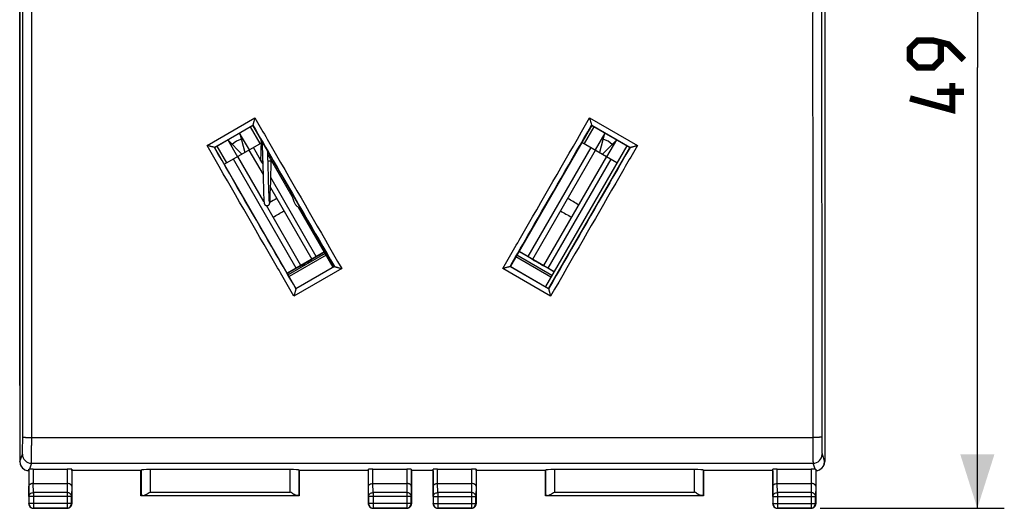
# Model space of a CAD drawing. Units: millimetres. Extents: x -79 to 32, y -24 to 47.
# Drawn here: x -23 to 32, y -24 to 3 of the extents above; entities that cross this region are included whole.
import ezdxf

# ---------------------------------------------------------------- set-up
doc = ezdxf.new("R2010")
doc.units = ezdxf.units.MM
doc.header["$LTSCALE"] = 30.734
doc.layers.get('0').update_dxf_attribs({"linetype": 'CONTINUOUS'})
for name, color, linetype in [('ASSI', 7, 'CONTINUOUS'), ('C_CORPO', 7, 'CONTINUOUS'), ('C_MOLLA_OTTURATORE', 7, 'CONTINUOUS'), ('C_OTTURATORE', 7, 'CONTINUOUS'), ('DRAFT', 7, 'CONTINUOUS'), ('RACCORDO', 7, 'CONTINUOUS')]:
    doc.layers.add(name, color=color, linetype=linetype)
doc.styles.get("Standard").update_dxf_attribs({"font": 'txt', "width": 0.8})
doc.dimstyles.new('DIMSTYLE_1', dxfattribs={"dimtxt": 3, "dimasz": 3, "dimexe": 1.5, "dimexo": 0.5, "dimgap": 0.75, "dimtad": 1, "dimtxsty": 'STANDARD', "dimblk": '_FILLED', "dimblk1": '_FILLED', "dimblk2": '_FILLED', "dimcen": 0.09, "dimazin": 2, "dimtfac": 1, "dimtofl": 0, "dimtmove": 0, "dimatfit": 3, "dimldrblk": '_FILLED', "dimfxl": 1, "dimtolj": 1, "dimarcsym": 0})

# ---------------------------------------------------------------- blocks, each defined once
blk = doc.blocks.new('_FILLED')
at = {"color": 0, "linetype": 'BYBLOCK'}
blk.add_solid([(0, 0), (-1, 0.317), (-1, -0.317)], dxfattribs=at)
blk = doc.blocks.new('*D1')
at = {"color": 7, "linetype": 'CONTINUOUS'}
for p, q in [((21.85, 24.5), (32.089, 24.5)), ((30.589, 24.5), (30.589, 0)), ((30.589, -24.5), (30.589, 0)), ((21.85, -24.5), (32.089, -24.5))]:
    blk.add_line(p, q, dxfattribs=at)
at = {"color": 7, "linetype": 'CONTINUOUS', "xscale": 3, "yscale": 3, "zscale": 3}
for p, rotation in [((30.589, 24.5), 90), ((30.589, -24.5), 270)]:
    blk.add_blockref('_FILLED', p, dxfattribs=dict(at, rotation=rotation))

msp = doc.modelspace()

# ---------------------------------------------------------------- linework, layer by layer
at = {"color": 7, "linetype": 'CONTINUOUS'}
for p, q in [((-9.92, -4.577), (-10.46, -3.641)), ((-9.315, -4.227), (-9.856, -3.292)), ((9.256, -3.292), (8.715, -4.227)), ((9.86, -3.641), (9.32, -4.577)), ((-11.724, -4.371), (-11.184, -5.306)), ((-9.265, -4.198), (-11.31, -5.379)), ((-11.119, -4.021), (-10.579, -4.957)), ((8.589, -4.154), (10.537, -5.279)), ((9.979, -4.957), (10.519, -4.021)), ((-9.946, -4.592), (-9.161, -5.953)), ((5.849, -10.649), (9.346, -4.592)), ((-9.106, -7.447), (-10.553, -4.942)), ((9.953, -4.942), (6.455, -10.999)), ((-8.742, -6.678), (-6.449, -10.649)), ((-7.055, -10.999), (-8.974, -7.676)), ((-5.761, -10.252), (-7.813, -11.437)), ((-5.834, -10.314), (-6.02, -10.423)), ((-5.758, -10.27), (-5.834, -10.314)), ((-5.753, -10.267), (-5.758, -10.27)), ((-5.753, -10.267), (-5.758, -10.27)), ((5.234, -10.314), (5.083, -10.226)), ((5.091, -10.212), (7.04, -11.337)), ((5.586, -10.519), (5.234, -10.314)), ((-6.439, -10.666), (-6.468, -10.683)), ((-6.186, -10.519), (-6.439, -10.666)), ((-6.134, -10.489), (-6.186, -10.519)), ((-6.02, -10.423), (-6.134, -10.489)), ((5.839, -10.666), (5.586, -10.519)), ((5.868, -10.683), (5.839, -10.666)), ((-7.654, -11.365), (-7.805, -11.451)), ((-7.3, -11.162), (-7.654, -11.365)), ((-7.046, -11.016), (-7.3, -11.162)), ((-7.017, -11), (-7.046, -11.016)), ((6.446, -11.016), (6.417, -11)), ((6.7, -11.162), (6.446, -11.016)), ((6.752, -11.192), (6.7, -11.162)), ((6.866, -11.258), (6.752, -11.192)), ((7.031, -11.352), (6.866, -11.258))]:
    msp.add_line(p, q, dxfattribs=at)
at = {"color": 250, "linetype": 'CONTINUOUS'}
for p, q in [((-10.45, -3.659), (-10.166, -4.719)), ((9.85, -3.659), (9.566, -4.719)), ((-11.102, -4.046), (-10.333, -4.815)), ((-10.872, -4.276), (-10.936, -4.339)), ((-10.277, -3.959), (-10.364, -3.982)), ((9.764, -3.982), (9.677, -3.959)), ((10.502, -4.046), (9.733, -4.815)), ((10.336, -4.339), (10.272, -4.276)), ((-9.299, -5.128), (-9.693, -4.445)), ((5.595, -10.503), (9.093, -4.445)), ((-7.309, -11.146), (-10.806, -5.088)), ((-9.177, -5.338), (-9.256, -5.202)), ((6.709, -11.146), (10.206, -5.088)), ((-6.195, -10.503), (-8.726, -6.12))]:
    msp.add_line(p, q, dxfattribs=at)
at = {"color": 7, "linetype": 'CONTINUOUS', "const_width": 0.35}
for points in [[(29.839, 0.429), (28.982, 1.286), (28.125, 1.5), (27.268, 1.5), (26.839, 1.071), (26.839, 0.429), (27.268, 0), (28.125, 0), (28.554, 0.429), (28.554, 1.357)], [(29.197, -0.857), (29.197, -2.357), (26.839, -1.714)], [(29.839, -1.357), (28.339, -1.357)]]:
    msp.add_lwpolyline(points, dxfattribs=at)
at = {"color": 250, "linetype": 'CONTINUOUS'}
for centre, start, end in [((-10.07, -5.078), 105, 135), ((9.47, -5.078), 45, 75)]:
    msp.add_arc(centre, 1.135, start, end, dxfattribs=at)
at = {"color": 7, "linetype": 'CONTINUOUS'}
for centre, radius, start, end in [((22.916, -62.14), 63.165, 119.71466, 120.12089), ((-23.315, -61.934), 62.886, 59.71309, 60.35087), ((-35.248, 38.588), 53.947, 299.5986, 300.342), ((34.697, 38.56), 53.947, 239.5986, 240.342), ((-110.744, 169.295), 208.004, 299.91264, 300.08736), ((110.144, 169.295), 208.004, 239.91264, 240.08736)]:
    msp.add_arc(centre, radius, start, end, dxfattribs=at)
at = {"layer": 'ASSI', "color": 7, "linetype": 'CONTINUOUS'}
for p, q in [((-22.7, -17.672), (-22.7, 17.672)), ((22.1, 17.672), (22.1, -17.672)), ((-5.711, -10.339), (-7.763, -11.523)), ((-5.653, -10.439), (-7.705, -11.624)), ((6.857, -11.654), (4.908, -10.529)), ((6.915, -11.553), (4.966, -10.428))]:
    msp.add_line(p, q, dxfattribs=at)
at = {"layer": 'C_CORPO', "color": 7, "linetype": 'CONTINUOUS'}
for p, q in [((-22.7, -17.672), (-22.7, 17.672)), ((22.1, 17.672), (22.1, -17.672)), ((-5.711, -10.339), (-7.763, -11.523)), ((-5.653, -10.439), (-7.705, -11.624)), ((6.857, -11.654), (4.908, -10.529)), ((6.915, -11.553), (4.966, -10.428))]:
    msp.add_line(p, q, dxfattribs=at)
at = {"layer": 'C_MOLLA_OTTURATORE', "color": 7, "linetype": 'CONTINUOUS'}
for p, q in [((-9.27, -4.3), (-9.274, -4.392)), ((-9.267, -4.232), (-9.27, -4.3)), ((-9.264, -4.184), (-9.267, -4.232)), ((-9.224, -4.093), (-9.223, -4.104)), ((-9.223, -4.104), (-9.222, -4.119)), ((-9.222, -4.119), (-9.22, -4.144)), ((-9.22, -4.144), (-9.219, -4.172)), ((-9.219, -4.172), (-9.216, -4.215)), ((-9.216, -4.215), (-9.214, -4.264)), ((-9.214, -4.264), (-9.21, -4.334)), ((-9.21, -4.334), (-9.206, -4.431)), ((-9.287, -4.724), (-9.3, -5.166)), ((-9.279, -4.516), (-9.287, -4.724)), ((-9.274, -4.392), (-9.279, -4.516)), ((-9.206, -4.431), (-9.202, -4.544)), ((-9.202, -4.544), (-9.197, -4.673)), ((-9.197, -4.673), (-9.192, -4.845)), ((-9.192, -4.845), (-9.186, -5.039)), ((-8.888, -4.972), (-8.898, -4.658)), ((-9.177, -5.35), (-9.156, -6.12)), ((-8.877, -5.352), (-8.888, -4.972)), ((-8.854, -6.205), (-8.877, -5.352)), ((-8.726, -6.115), (-8.706, -5.368)), ((-9.156, -6.12), (-9.152, -6.248)), ((-9.152, -6.248), (-9.14, -6.684)), ((-8.848, -6.398), (-8.854, -6.205)), ((-8.841, -6.625), (-8.848, -6.398)), ((-8.745, -6.764), (-8.731, -6.287)), ((-8.731, -6.287), (-8.727, -6.173)), ((-8.727, -6.173), (-8.726, -6.115)), ((-9.14, -6.684), (-9.131, -6.945)), ((-9.131, -6.945), (-9.125, -7.101)), ((-9.125, -7.101), (-9.121, -7.2)), ((-8.836, -6.805), (-8.841, -6.625)), ((-8.831, -6.944), (-8.836, -6.805)), ((-8.826, -7.067), (-8.831, -6.944)), ((-8.822, -7.159), (-8.826, -7.067)), ((-8.758, -7.126), (-8.753, -6.988)), ((-8.753, -6.988), (-8.745, -6.764)), ((-9.121, -7.2), (-9.117, -7.271)), ((-9.117, -7.271), (-9.115, -7.321)), ((-9.115, -7.321), (-9.113, -7.354)), ((-9.113, -7.354), (-9.111, -7.385)), ((-9.111, -7.385), (-9.109, -7.412)), ((-9.109, -7.412), (-9.108, -7.429)), ((-9.108, -7.429), (-9.106, -7.444)), ((-9.106, -7.444), (-9.105, -7.459)), ((-9.105, -7.459), (-9.104, -7.472)), ((-9.104, -7.472), (-9.103, -7.484)), ((-8.819, -7.238), (-8.822, -7.159)), ((-8.816, -7.295), (-8.819, -7.238)), ((-8.813, -7.335), (-8.816, -7.295)), ((-8.812, -7.361), (-8.813, -7.335)), ((-8.81, -7.385), (-8.812, -7.361)), ((-8.809, -7.406), (-8.81, -7.385)), ((-8.808, -7.419), (-8.809, -7.406)), ((-8.807, -7.431), (-8.808, -7.419)), ((-8.806, -7.441), (-8.807, -7.431)), ((-8.805, -7.451), (-8.806, -7.441)), ((-8.804, -7.459), (-8.805, -7.451)), ((-8.778, -7.469), (-8.777, -7.456)), ((-8.777, -7.456), (-8.775, -7.442)), ((-8.775, -7.442), (-8.774, -7.427)), ((-8.774, -7.427), (-8.773, -7.411)), ((-8.773, -7.411), (-8.771, -7.385)), ((-8.771, -7.385), (-8.77, -7.356)), ((-8.77, -7.356), (-8.768, -7.325)), ((-8.768, -7.325), (-8.765, -7.279)), ((-8.765, -7.279), (-8.762, -7.214)), ((-8.762, -7.214), (-8.758, -7.126)), ((-7.096, -7.789), (-7.09, -7.789)), ((-7.091, -7.789), (-7.09, -7.789))]:
    msp.add_line(p, q, dxfattribs=at)
for points in [[(-9.262, -4.144), (-9.262, -4.151), (-9.264, -4.184)], [(-9.186, -5.039), (-9.178, -5.318), (-9.177, -5.35)], [(-8.706, -5.368), (-8.7, -5.176), (-8.7, -5.161)], [(-7.649, -6.821), (-7.631, -6.889), (-7.609, -6.965), (-7.588, -7.037), (-7.568, -7.105), (-7.547, -7.17), (-7.527, -7.231), (-7.507, -7.289), (-7.486, -7.342), (-7.466, -7.393), (-7.447, -7.44), (-7.427, -7.484), (-7.406, -7.524), (-7.386, -7.562), (-7.365, -7.597), (-7.344, -7.629), (-7.322, -7.658), (-7.299, -7.685), (-7.275, -7.71), (-7.25, -7.731), (-7.221, -7.751), (-7.19, -7.767), (-7.159, -7.778), (-7.127, -7.786), (-7.096, -7.789)], [(-9.103, -7.484), (-9.102, -7.49), (-9.101, -7.496), (-9.101, -7.501), (-9.1, -7.506), (-9.099, -7.511), (-9.099, -7.516), (-9.098, -7.521), (-9.097, -7.526), (-9.097, -7.53), (-9.096, -7.535), (-9.095, -7.539), (-9.094, -7.544), (-9.093, -7.548), (-9.092, -7.553), (-9.091, -7.558), (-9.09, -7.563), (-9.088, -7.568), (-9.086, -7.574), (-9.084, -7.581), (-9.08, -7.588), (-9.076, -7.596), (-9.072, -7.605), (-9.066, -7.615), (-9.058, -7.624), (-9.05, -7.634), (-9.04, -7.643), (-9.029, -7.652), (-9.016, -7.66), (-9.003, -7.667), (-8.988, -7.672), (-8.973, -7.676), (-8.957, -7.679), (-8.941, -7.68)], [(-8.941, -7.68), (-8.926, -7.679), (-8.91, -7.677), (-8.895, -7.673), (-8.881, -7.667), (-8.867, -7.661), (-8.855, -7.653), (-8.844, -7.645), (-8.834, -7.636), (-8.825, -7.626), (-8.818, -7.617), (-8.812, -7.607), (-8.807, -7.599), (-8.803, -7.591), (-8.799, -7.583), (-8.797, -7.576), (-8.795, -7.57), (-8.793, -7.564), (-8.791, -7.559), (-8.79, -7.554), (-8.789, -7.55), (-8.788, -7.545), (-8.787, -7.54), (-8.786, -7.536), (-8.785, -7.531), (-8.785, -7.527), (-8.784, -7.522), (-8.783, -7.518), (-8.783, -7.513), (-8.782, -7.508), (-8.781, -7.503), (-8.781, -7.498), (-8.78, -7.492), (-8.78, -7.487), (-8.779, -7.481), (-8.778, -7.469)], [(-8.8, -7.485), (-8.8, -7.485), (-8.801, -7.484), (-8.801, -7.483), (-8.801, -7.482), (-8.801, -7.48), (-8.802, -7.478), (-8.802, -7.475), (-8.802, -7.473), (-8.803, -7.47), (-8.803, -7.466), (-8.803, -7.463), (-8.804, -7.459)]]:
    msp.add_lwpolyline(points, dxfattribs=at)
at = {"layer": 'C_MOLLA_OTTURATORE', "color": 250, "linetype": 'CONTINUOUS'}
msp.add_arc((-8.85, -4.774), 0.437, 265.9429, 269.9911, dxfattribs=at)
at = {"layer": 'C_MOLLA_OTTURATORE', "color": 7, "linetype": 'CONTINUOUS'}
msp.add_open_spline([(-9.181, -5.215), (-9.197, -5.214), (-9.22, -5.211), (-9.248, -5.205), (-9.266, -5.199), (-9.28, -5.192), (-9.291, -5.184), (-9.298, -5.176), (-9.3, -5.169), (-9.3, -5.166)], degree=3, knots=[0, 0, 0, 0, 0.352828, 0.509216, 0.647217, 0.76412, 0.859657, 0.936174, 1, 1, 1, 1], dxfattribs=at)
at = {"layer": 'C_MOLLA_OTTURATORE', "color": 250, "linetype": 'CONTINUOUS'}
msp.add_open_spline([(-8.7, -5.162), (-8.701, -5.17), (-8.711, -5.181), (-8.727, -5.19), (-8.746, -5.197), (-8.769, -5.203), (-8.804, -5.209), (-8.831, -5.21), (-8.85, -5.21)], degree=3, knots=[0, 0, 0, 0, 0.136052, 0.23495, 0.356461, 0.49823, 0.656201, 1, 1, 1, 1], dxfattribs=at)
at = {"layer": 'C_OTTURATORE', "color": 7, "linetype": 'CONTINUOUS'}
for p, q in [((11.077, -4.344), (6.552, -12.181)), ((-8.892, -4.83), (-7.555, -7.146)), ((-7.199, -7.762), (-5.274, -11.097))]:
    msp.add_line(p, q, dxfattribs=at)
msp.add_arc((-8.775, -4.032), 0.5, 176.9753, 208.781, dxfattribs=at)
at = {"layer": 'DRAFT', "color": 7, "linetype": 'CONTINUOUS'}
for p, q in [((-9.729, -3.219), (-11.851, -4.444)), ((-5.204, -11.056), (-9.729, -3.219)), ((9.129, -3.219), (4.604, -11.056)), ((11.251, -4.444), (9.129, -3.219)), ((-11.851, -4.444), (-7.326, -12.281)), ((6.726, -12.281), (11.251, -4.444)), ((-7.326, -12.281), (-5.204, -11.056)), ((4.604, -11.056), (6.726, -12.281)), ((-19.799, -22.407), (-19.8, -22.409)), ((-15.949, -22.407), (-19.799, -22.407)), ((-15.95, -23.8), (-15.95, -22.4)), ((-3.301, -22.407), (-7.151, -22.407)), ((-7.15, -22.4), (-7.15, -23.8)), ((-3.3, -22.409), (-3.301, -22.407)), ((-0.899, -22.407), (-0.9, -22.409)), ((0.299, -22.407), (-0.899, -22.407)), ((0.3, -22.409), (0.299, -22.407)), ((2.701, -22.407), (2.7, -22.409)), ((6.551, -22.407), (2.701, -22.407)), ((6.55, -23.8), (6.55, -22.4)), ((19.199, -22.407), (15.349, -22.407)), ((15.35, -22.4), (15.35, -23.8)), ((19.2, -22.409), (19.199, -22.407)), ((-7.15, -23.8), (-15.95, -23.8)), ((15.35, -23.8), (6.55, -23.8))]:
    msp.add_line(p, q, dxfattribs=at)
at = {"layer": 'RACCORDO', "color": 7, "linetype": 'CONTINUOUS'}
for p, q in [((-22.7, 21.9), (-22.7, -21.9)), ((22.1, 21.9), (22.1, -21.9)), ((-9.729, -3.219), (-9.725, -3.203)), ((9.129, -3.219), (9.125, -3.203)), ((-11.851, -4.444), (-11.866, -4.44)), ((11.251, -4.444), (11.266, -4.44)), ((-5.204, -11.056), (-5.19, -11.06)), ((-5.19, -11.06), (-5.19, -11.06)), ((4.604, -11.056), (4.59, -11.06)), ((4.59, -11.06), (4.59, -11.06)), ((-7.326, -12.281), (-7.329, -12.295)), ((6.726, -12.281), (6.729, -12.295)), ((-22.424, -22.347), (-22.409, -22.355)), ((-22.2, -22.408), (-22.201, -22.407)), ((-22.2, -22.408), (-22.2, -24.25)), ((-21.943, -22.321), (-20.057, -22.321)), ((-19.799, -22.407), (-19.807, -22.334)), ((-19.8, -22.409), (-19.8, -24.25)), ((-15.95, -22.4), (-15.947, -22.374)), ((-7.653, -22.348), (-15.447, -22.348)), ((-7.15, -22.4), (-7.153, -22.374)), ((-3.301, -22.407), (-3.293, -22.334)), ((-3.3, -22.409), (-3.3, -24.25)), ((-3.043, -22.321), (-1.157, -22.321)), ((-0.899, -22.407), (-0.907, -22.334)), ((-0.9, -22.409), (-0.9, -24.25)), ((0.299, -22.407), (0.307, -22.334)), ((0.3, -22.409), (0.3, -24.25)), ((0.557, -22.321), (2.443, -22.321)), ((2.701, -22.407), (2.693, -22.334)), ((2.7, -22.409), (2.7, -24.25)), ((6.55, -22.4), (6.553, -22.374)), ((14.847, -22.348), (7.053, -22.348)), ((15.35, -22.4), (15.347, -22.374)), ((19.199, -22.407), (19.207, -22.334)), ((19.2, -22.409), (19.2, -24.25)), ((19.457, -22.321), (21.343, -22.321)), ((21.601, -22.407), (21.6, -22.408)), ((21.6, -22.408), (21.6, -24.25)), ((21.809, -22.355), (21.824, -22.347)), ((-21.942, -23.123), (-20.058, -23.123)), ((-3.042, -23.123), (-1.158, -23.123)), ((0.558, -23.123), (2.442, -23.123)), ((19.458, -23.123), (21.342, -23.123)), ((-15.947, -23.797), (-15.95, -23.8)), ((-7.153, -23.797), (-7.15, -23.8)), ((6.553, -23.797), (6.55, -23.8)), ((15.347, -23.797), (15.35, -23.8)), ((-20.05, -24.5), (-21.95, -24.5)), ((-1.15, -24.5), (-3.05, -24.5)), ((2.45, -24.5), (0.55, -24.5)), ((21.35, -24.5), (19.45, -24.5))]:
    msp.add_line(p, q, dxfattribs=at)
at = {"layer": 'RACCORDO', "color": 250, "linetype": 'CONTINUOUS'}
for p, q in [((-12.276, -4.332), (-9.615, -2.795)), ((-11.866, -4.44), (-9.725, -3.203)), ((9.015, -2.795), (11.676, -4.332)), ((9.125, -3.203), (11.266, -4.44)), ((-4.78, -11.177), (-7.439, -12.712)), ((-5.19, -11.06), (-7.329, -12.295)), ((6.839, -12.712), (4.18, -11.177)), ((6.729, -12.295), (4.59, -11.06)), ((-22.033, -20.562), (21.433, -20.562)), ((-22.7, -21.9), (-22.685, -21.907)), ((-22.685, -21.907), (-22.549, -21.499)), ((21.949, -21.499), (22.085, -21.907)), ((22.085, -21.907), (22.1, -21.9)), ((-22.193, -22.333), (-22.193, -23.267)), ((-22.049, -21.999), (-22.159, -22.328)), ((-22.049, -21.999), (21.449, -21.999)), ((-21.943, -22.321), (-21.943, -23.123)), ((-20.057, -22.321), (-20.057, -23.123)), ((-19.807, -22.334), (-19.807, -23.267)), ((-15.947, -22.374), (-15.947, -23.797)), ((-15.447, -22.348), (-15.447, -23.595)), ((-7.653, -23.595), (-7.653, -22.348)), ((-7.153, -23.797), (-7.153, -22.374)), ((-3.293, -23.267), (-3.293, -22.334)), ((-3.043, -23.123), (-3.043, -22.321)), ((-1.157, -22.321), (-1.157, -23.123)), ((-0.907, -22.334), (-0.907, -23.267)), ((0.307, -23.267), (0.307, -22.334)), ((0.557, -23.123), (0.557, -22.321)), ((2.443, -22.321), (2.443, -23.123)), ((2.693, -22.334), (2.693, -23.267)), ((6.553, -22.374), (6.553, -23.797)), ((7.053, -22.348), (7.053, -23.595)), ((14.847, -23.595), (14.847, -22.348)), ((15.347, -23.797), (15.347, -22.374)), ((19.207, -23.267), (19.207, -22.334)), ((19.457, -23.123), (19.457, -22.321)), ((21.343, -22.321), (21.343, -23.123)), ((21.559, -22.328), (21.449, -21.999)), ((21.593, -22.333), (21.593, -23.267)), ((-22.187, -23.844), (-22.193, -23.267)), ((-21.937, -23.628), (-21.942, -23.123)), ((-20.058, -23.123), (-20.063, -23.628)), ((-19.807, -23.267), (-19.813, -23.844)), ((-3.287, -23.844), (-3.293, -23.267)), ((-3.037, -23.628), (-3.042, -23.123)), ((-1.158, -23.123), (-1.163, -23.628)), ((-0.907, -23.267), (-0.913, -23.844)), ((0.313, -23.844), (0.307, -23.267)), ((0.563, -23.628), (0.558, -23.123)), ((2.442, -23.123), (2.437, -23.628)), ((2.693, -23.267), (2.687, -23.844)), ((19.213, -23.844), (19.207, -23.267)), ((19.463, -23.628), (19.458, -23.123)), ((21.342, -23.123), (21.337, -23.628)), ((21.593, -23.267), (21.587, -23.844)), ((-22.187, -23.844), (-22.187, -24.237)), ((-19.813, -23.844), (-22.187, -23.844)), ((-20.063, -23.628), (-21.937, -23.628)), ((-21.937, -23.628), (-21.937, -24.487)), ((-20.063, -23.628), (-20.063, -24.487)), ((-19.813, -24.237), (-19.813, -23.844)), ((-15.846, -23.795), (-7.254, -23.795)), ((-15.447, -23.595), (-7.653, -23.595)), ((-0.913, -23.844), (-3.287, -23.844)), ((-3.287, -23.844), (-3.287, -24.237)), ((-1.163, -23.628), (-3.037, -23.628)), ((-3.037, -23.628), (-3.037, -24.487)), ((-1.163, -23.628), (-1.163, -24.487)), ((-0.913, -24.237), (-0.913, -23.844)), ((0.313, -23.844), (2.687, -23.844)), ((0.313, -23.844), (0.313, -24.237)), ((2.437, -23.628), (0.563, -23.628)), ((0.563, -23.628), (0.563, -24.487)), ((2.437, -23.628), (2.437, -24.487)), ((2.687, -24.237), (2.687, -23.844)), ((6.654, -23.795), (15.246, -23.795)), ((7.053, -23.595), (14.847, -23.595)), ((19.213, -23.844), (21.587, -23.844)), ((19.213, -23.844), (19.213, -24.237)), ((21.337, -23.628), (19.463, -23.628)), ((19.463, -23.628), (19.463, -24.487)), ((21.337, -23.628), (21.337, -24.487)), ((21.587, -24.237), (21.587, -23.844)), ((-22.2, -24.25), (-22.187, -24.237)), ((-19.813, -24.237), (-22.187, -24.237)), ((-21.95, -24.5), (-21.937, -24.487)), ((-21.937, -24.487), (-20.063, -24.487)), ((-20.05, -24.5), (-20.063, -24.487)), ((-19.8, -24.25), (-19.813, -24.237)), ((-3.3, -24.25), (-3.287, -24.237)), ((-0.913, -24.237), (-3.287, -24.237)), ((-3.05, -24.5), (-3.037, -24.487)), ((-3.037, -24.487), (-1.163, -24.487)), ((-1.15, -24.5), (-1.163, -24.487)), ((-0.9, -24.25), (-0.913, -24.237)), ((0.3, -24.25), (0.313, -24.237)), ((0.313, -24.237), (2.687, -24.237)), ((0.55, -24.5), (0.563, -24.487)), ((0.563, -24.487), (2.437, -24.487)), ((2.45, -24.5), (2.437, -24.487)), ((2.7, -24.25), (2.687, -24.237)), ((19.2, -24.25), (19.213, -24.237)), ((19.213, -24.237), (21.587, -24.237)), ((19.45, -24.5), (19.463, -24.487)), ((19.463, -24.487), (21.337, -24.487)), ((21.35, -24.5), (21.337, -24.487)), ((21.6, -24.25), (21.587, -24.237))]:
    msp.add_line(p, q, dxfattribs=at)
at = {"layer": 'RACCORDO', "color": 7, "linetype": 'CONTINUOUS'}
for centre, radius, start, end in [((-22.185, -21.907), 0.5, 180.0213, 243.4314), ((21.585, -21.907), 0.5, 296.5685, 359.9787), ((-22.185, -21.908), 0.5, 243.4351, 268.1791), ((21.585, -21.908), 0.5, 271.8209, 296.5649), ((-21.95, -24.25), 0.25, 179.9996, 270.0004), ((-20.05, -24.25), 0.25, 269.9996, 0.0004), ((-3.05, -24.25), 0.25, 179.9996, 270.0004), ((-1.15, -24.25), 0.25, 269.9996, 0.0004), ((0.55, -24.25), 0.25, 179.9996, 270.0004), ((2.45, -24.25), 0.25, 269.9996, 0.0004), ((19.45, -24.25), 0.25, 179.9996, 270.0004), ((21.35, -24.25), 0.25, 269.9996, 0.0004)]:
    msp.add_arc(centre, radius, start, end, dxfattribs=at)
at = {"layer": 'RACCORDO', "color": 250, "linetype": 'CONTINUOUS'}
for centre, radius, start, end in [((-22.049, -21.499), 0.5, 180.1018, 269.976), ((21.449, -21.499), 0.5, 270.024, 359.8982), ((-21.937, -24.237), 0.25, 180.0023, 269.9977), ((-20.063, -24.237), 0.25, 270.0023, 359.9977), ((-3.037, -24.237), 0.25, 180.0023, 269.9977), ((-1.163, -24.237), 0.25, 270.0023, 359.9977), ((0.563, -24.237), 0.25, 180.0023, 269.9977), ((2.437, -24.237), 0.25, 270.0023, 359.9977), ((19.463, -24.237), 0.25, 180.0023, 269.9977), ((21.337, -24.237), 0.25, 270.0023, 359.9977)]:
    msp.add_arc(centre, radius, start, end, dxfattribs=at)
at = {"layer": 'RACCORDO', "color": 7, "linetype": 'CONTINUOUS'}
for centre, major_axis, ratio, start_param, end_param in [((-22.2, -21.9), (0.447, -0.224), 0.99981, -2.678052, -1.570796), ((21.6, -21.9), (0.447, 0.224), 0.99981, -1.570796, -0.463541), ((-22.209, -21.978), (0.244, 2.307), 0.023266, -1.755394, -1.722917), ((-21.943, -22.334), (0.25, 0), 0.052408, 1.570796, 2.615483), ((-20.057, -22.334), (0.25, 0), 0.052408, 0.005818, 1.570796), ((-15.447, -22.374), (0.5, 0), 0.052408, 1.570796, 3.135775), ((-7.653, -22.374), (0.5, 0), 0.052408, 0.005818, 1.570796), ((-3.043, -22.334), (0.25, 0), 0.052408, 1.570796, 3.135775), ((-1.157, -22.334), (0.25, 0), 0.052408, 0.005818, 1.570796), ((0.557, -22.334), (0.25, 0), 0.052408, 1.570796, 3.135775), ((2.443, -22.334), (0.25, 0), 0.052408, 0.005818, 1.570796), ((7.053, -22.374), (0.5, 0), 0.052408, 1.570796, 3.135775), ((14.847, -22.374), (0.5, 0), 0.052408, 0.005818, 1.570796), ((19.457, -22.334), (0.25, 0), 0.052408, 1.570796, 3.135775), ((21.343, -22.334), (0.25, 0), 0.052408, 0.526109, 1.570796), ((21.609, -21.978), (-0.244, 2.307), 0.023266, -4.560268, -4.527791), ((-15.447, -23.797), (0.5, 0), 0.005818, 2.495179, 3.135775), ((-7.653, -23.797), (0.5, 0), 0.005818, 0.005818, 0.646413), ((7.053, -23.797), (0.5, 0), 0.005818, 2.495179, 3.135775), ((14.847, -23.797), (0.5, 0), 0.005818, 0.005818, 0.646413)]:
    msp.add_ellipse(centre, major_axis=major_axis, ratio=ratio, start_param=start_param, end_param=end_param, dxfattribs=at)
at = {"layer": 'RACCORDO', "color": 250, "linetype": 'CONTINUOUS'}
for points, knots in [([(-22.533, -20.542), (-22.53, -17.119), (-22.523, -3.424), (-22.525, 10.27), (-22.533, 20.542)], [0, 0, 0, 0, 0.249947, 1, 1, 1, 1]), ([(-22.033, -20.562), (-22.03, -17.136), (-22.023, -3.428), (-22.025, 10.281), (-22.033, 20.562)], [0, 0, 0, 0, 0.249947, 1, 1, 1, 1]), ([(21.433, 20.562), (21.43, 17.136), (21.423, 3.428), (21.425, -10.281), (21.433, -20.562)], [0, 0, 0, 0, 0.249947, 1, 1, 1, 1]), ([(21.933, 20.542), (21.93, 17.119), (21.923, 3.424), (21.925, -10.27), (21.933, -20.542)], [0, 0, 0, 0, 0.249947, 1, 1, 1, 1]), ([(-9.725, -3.203), (-9.347, -3.858), (-7.835, -6.477), (-6.323, -9.096), (-5.19, -11.06)], [0, 0, 0, 0, 0.250014, 1, 1, 1, 1]), ([(-9.615, -2.795), (-9.212, -3.494), (-7.6, -6.287), (-5.989, -9.081), (-4.78, -11.177)], [0, 0, 0, 0, 0.250015, 1, 1, 1, 1]), ([(4.18, -11.177), (4.583, -10.478), (6.194, -7.684), (7.806, -4.89), (9.015, -2.795)], [0, 0, 0, 0, 0.249982, 1, 1, 1, 1]), ([(4.59, -11.06), (4.968, -10.405), (6.479, -7.786), (7.991, -5.168), (9.125, -3.203)], [0, 0, 0, 0, 0.249983, 1, 1, 1, 1]), ([(-7.439, -12.712), (-7.842, -12.014), (-9.454, -9.221), (-11.067, -6.428), (-12.276, -4.332)], [0, 0, 0, 0, 0.249978, 1, 1, 1, 1]), ([(11.676, -4.332), (11.273, -5.031), (9.661, -7.824), (8.048, -10.617), (6.839, -12.712)], [0, 0, 0, 0, 0.250018, 1, 1, 1, 1]), ([(-7.329, -12.295), (-7.707, -11.64), (-9.22, -9.022), (-10.732, -6.404), (-11.866, -4.44)], [0, 0, 0, 0, 0.24998, 1, 1, 1, 1]), ([(11.266, -4.44), (10.888, -5.094), (9.376, -7.713), (7.864, -10.331), (6.729, -12.295)], [0, 0, 0, 0, 0.250017, 1, 1, 1, 1]), ([(-22.549, -21.499), (-22.549, -21.498), (-22.548, -21.495), (-22.547, -21.486), (-22.546, -21.47), (-22.544, -21.444), (-22.543, -21.411), (-22.541, -21.369), (-22.54, -21.32), (-22.539, -21.264), (-22.537, -21.177), (-22.535, -21.055), (-22.534, -20.895), (-22.533, -20.722), (-22.533, -20.603), (-22.533, -20.542)], [0, 0, 0, 0, 0.003728, 0.009632, 0.027983, 0.054951, 0.090321, 0.133796, 0.185009, 0.243525, 0.308849, 0.457642, 0.626335, 0.809193, 1, 1, 1, 1]), ([(-22.533, -20.542), (-22.532, -20.542), (-22.531, -20.543), (-22.528, -20.545), (-22.52, -20.546), (-22.508, -20.548), (-22.491, -20.55), (-22.469, -20.552), (-22.444, -20.553), (-22.415, -20.555), (-22.369, -20.557), (-22.304, -20.559), (-22.22, -20.561), (-22.128, -20.562), (-22.065, -20.562), (-22.033, -20.562)], [0, 0, 0, 0, 0.002835, 0.007629, 0.023828, 0.049022, 0.083076, 0.125705, 0.176526, 0.235073, 0.300802, 0.451281, 0.622337, 0.807554, 1, 1, 1, 1]), ([(-22.049, -21.999), (-22.049, -21.997), (-22.048, -21.992), (-22.047, -21.979), (-22.046, -21.955), (-22.044, -21.916), (-22.043, -21.866), (-22.041, -21.803), (-22.04, -21.73), (-22.039, -21.646), (-22.037, -21.516), (-22.036, -21.332), (-22.034, -21.093), (-22.033, -20.833), (-22.033, -20.654), (-22.033, -20.562)], [0, 0, 0, 0, 0.003676, 0.009549, 0.027864, 0.054814, 0.090174, 0.133647, 0.184863, 0.243387, 0.30872, 0.45754, 0.626264, 0.809157, 1, 1, 1, 1]), ([(21.933, -20.542), (21.932, -20.542), (21.931, -20.543), (21.928, -20.545), (21.92, -20.546), (21.908, -20.548), (21.891, -20.55), (21.869, -20.552), (21.844, -20.553), (21.815, -20.555), (21.769, -20.557), (21.704, -20.559), (21.62, -20.561), (21.528, -20.562), (21.465, -20.562), (21.433, -20.562)], [0, 0, 0, 0, 0.002835, 0.007629, 0.023828, 0.049022, 0.083076, 0.125705, 0.176526, 0.235073, 0.300802, 0.451281, 0.622338, 0.807554, 1, 1, 1, 1]), ([(21.433, -20.562), (21.433, -20.654), (21.433, -20.833), (21.434, -21.093), (21.436, -21.332), (21.437, -21.516), (21.439, -21.646), (21.44, -21.73), (21.441, -21.803), (21.443, -21.866), (21.444, -21.916), (21.446, -21.955), (21.447, -21.979), (21.448, -21.992), (21.449, -21.997), (21.449, -21.999)], [0, 0, 0, 0, 0.190843, 0.373736, 0.54246, 0.69128, 0.756613, 0.815137, 0.866353, 0.909826, 0.945186, 0.972136, 0.990451, 0.996324, 1, 1, 1, 1]), ([(21.933, -20.542), (21.933, -20.603), (21.933, -20.722), (21.934, -20.895), (21.935, -21.055), (21.937, -21.177), (21.939, -21.264), (21.94, -21.32), (21.941, -21.369), (21.943, -21.411), (21.944, -21.444), (21.946, -21.47), (21.947, -21.486), (21.948, -21.495), (21.949, -21.498), (21.949, -21.499)], [0, 0, 0, 0, 0.190807, 0.373665, 0.542358, 0.691151, 0.756475, 0.814991, 0.866204, 0.909679, 0.945049, 0.972017, 0.990368, 0.996272, 1, 1, 1, 1]), ([(-22.187, -23.844), (-22.187, -23.83), (-22.183, -23.802), (-22.164, -23.747), (-22.116, -23.686), (-22.033, -23.639), (-21.969, -23.628), (-21.937, -23.628)], [0, 0, 0, 0, 0.116388, 0.234277, 0.477431, 0.7342, 1, 1, 1, 1]), ([(-19.813, -23.844), (-19.813, -23.83), (-19.817, -23.802), (-19.836, -23.747), (-19.884, -23.686), (-19.967, -23.639), (-20.031, -23.628), (-20.063, -23.628)], [0, 0, 0, 0, 0.116388, 0.234277, 0.477431, 0.7342, 1, 1, 1, 1]), ([(-3.287, -23.844), (-3.287, -23.83), (-3.283, -23.802), (-3.264, -23.747), (-3.216, -23.686), (-3.133, -23.639), (-3.069, -23.628), (-3.037, -23.628)], [0, 0, 0, 0, 0.116388, 0.234277, 0.477431, 0.7342, 1, 1, 1, 1]), ([(-0.913, -23.844), (-0.913, -23.83), (-0.917, -23.802), (-0.936, -23.747), (-0.984, -23.686), (-1.067, -23.639), (-1.131, -23.628), (-1.163, -23.628)], [0, 0, 0, 0, 0.116388, 0.234277, 0.477431, 0.7342, 1, 1, 1, 1]), ([(0.313, -23.844), (0.313, -23.83), (0.317, -23.802), (0.336, -23.747), (0.384, -23.686), (0.467, -23.639), (0.531, -23.628), (0.563, -23.628)], [0, 0, 0, 0, 0.116388, 0.234277, 0.477431, 0.7342, 1, 1, 1, 1]), ([(2.687, -23.844), (2.687, -23.83), (2.683, -23.802), (2.664, -23.747), (2.616, -23.686), (2.533, -23.639), (2.469, -23.628), (2.437, -23.628)], [0, 0, 0, 0, 0.116388, 0.234277, 0.477431, 0.7342, 1, 1, 1, 1]), ([(19.213, -23.844), (19.213, -23.83), (19.217, -23.802), (19.236, -23.747), (19.284, -23.686), (19.367, -23.639), (19.431, -23.628), (19.463, -23.628)], [0, 0, 0, 0, 0.116388, 0.234277, 0.477431, 0.7342, 1, 1, 1, 1]), ([(21.587, -23.844), (21.587, -23.83), (21.583, -23.802), (21.564, -23.747), (21.516, -23.686), (21.433, -23.639), (21.369, -23.628), (21.337, -23.628)], [0, 0, 0, 0, 0.116388, 0.234277, 0.477431, 0.7342, 1, 1, 1, 1])]:
    msp.add_open_spline(points, degree=3, knots=knots, dxfattribs=at)
at = {"layer": 'RACCORDO', "color": 7, "linetype": 'CONTINUOUS'}
for points, knots in [([(-9.615, -2.795), (-9.638, -2.883), (-9.667, -2.989), (-9.699, -3.11), (-9.711, -3.155), (-9.719, -3.185), (-9.724, -3.199), (-9.725, -3.203)], [0, 0, 0, 0, 0.643322, 0.779198, 0.892103, 0.970163, 1, 1, 1, 1]), ([(9.015, -2.795), (9.027, -2.841), (9.051, -2.928), (9.079, -3.034), (9.1, -3.11), (9.112, -3.155), (9.12, -3.185), (9.124, -3.199), (9.125, -3.203)], [0, 0, 0, 0, 0.33334, 0.643976, 0.77991, 0.892763, 0.970601, 1, 1, 1, 1]), ([(-11.866, -4.44), (-11.866, -4.44), (-11.868, -4.439), (-11.87, -4.439), (-11.874, -4.438), (-11.879, -4.437), (-11.886, -4.435), (-11.896, -4.432), (-11.912, -4.428), (-11.934, -4.423), (-11.958, -4.417), (-11.985, -4.41), (-12.024, -4.399), (-12.076, -4.386), (-12.141, -4.368), (-12.208, -4.351), (-12.253, -4.339), (-12.276, -4.332)], [0, 0, 0, 0, 0.002652, 0.008745, 0.018195, 0.030848, 0.046518, 0.064996, 0.10948, 0.162544, 0.222585, 0.288242, 0.358393, 0.508708, 0.668097, 0.832807, 1, 1, 1, 1]), ([(11.266, -4.44), (11.266, -4.44), (11.268, -4.439), (11.27, -4.439), (11.274, -4.438), (11.279, -4.437), (11.286, -4.435), (11.296, -4.432), (11.312, -4.428), (11.334, -4.423), (11.358, -4.417), (11.385, -4.41), (11.424, -4.399), (11.476, -4.386), (11.541, -4.368), (11.608, -4.351), (11.653, -4.339), (11.676, -4.332)], [0, 0, 0, 0, 0.002652, 0.008745, 0.018195, 0.030848, 0.046518, 0.064996, 0.10948, 0.162544, 0.222585, 0.288242, 0.358393, 0.508708, 0.668097, 0.832807, 1, 1, 1, 1]), ([(-5.19, -11.06), (-5.189, -11.061), (-5.188, -11.061), (-5.185, -11.062), (-5.181, -11.064), (-5.176, -11.065), (-5.17, -11.067), (-5.159, -11.071), (-5.143, -11.076), (-5.121, -11.082), (-5.097, -11.089), (-5.07, -11.097), (-5.031, -11.108), (-4.98, -11.122), (-4.915, -11.14), (-4.848, -11.158), (-4.803, -11.17), (-4.78, -11.177)], [0, 0, 0, 0, 0.003268, 0.009885, 0.019797, 0.032857, 0.048879, 0.067658, 0.112601, 0.165949, 0.226124, 0.291786, 0.361832, 0.511666, 0.670285, 0.833996, 1, 1, 1, 1]), ([(4.59, -11.06), (4.589, -11.061), (4.588, -11.061), (4.585, -11.062), (4.581, -11.064), (4.576, -11.065), (4.57, -11.067), (4.559, -11.071), (4.543, -11.076), (4.521, -11.082), (4.497, -11.089), (4.47, -11.097), (4.431, -11.108), (4.38, -11.122), (4.315, -11.14), (4.248, -11.158), (4.203, -11.17), (4.18, -11.177)], [0, 0, 0, 0, 0.003268, 0.009885, 0.019797, 0.032857, 0.048879, 0.067658, 0.112601, 0.165949, 0.226124, 0.291786, 0.361832, 0.511666, 0.670285, 0.833996, 1, 1, 1, 1]), ([(-7.329, -12.295), (-7.329, -12.295), (-7.33, -12.297), (-7.33, -12.299), (-7.331, -12.303), (-7.332, -12.308), (-7.334, -12.315), (-7.337, -12.326), (-7.341, -12.342), (-7.347, -12.364), (-7.353, -12.389), (-7.36, -12.417), (-7.371, -12.457), (-7.385, -12.509), (-7.402, -12.575), (-7.421, -12.643), (-7.433, -12.689), (-7.439, -12.712)], [0, 0, 0, 0, 0.002561, 0.00859, 0.01801, 0.030673, 0.04639, 0.064954, 0.109702, 0.163107, 0.223514, 0.289513, 0.359947, 0.510567, 0.669827, 0.833926, 1, 1, 1, 1]), ([(6.729, -12.295), (6.729, -12.295), (6.73, -12.297), (6.73, -12.299), (6.731, -12.303), (6.732, -12.308), (6.734, -12.315), (6.737, -12.326), (6.741, -12.342), (6.747, -12.364), (6.753, -12.389), (6.76, -12.417), (6.771, -12.457), (6.785, -12.509), (6.802, -12.575), (6.821, -12.643), (6.833, -12.689), (6.839, -12.712)], [0, 0, 0, 0, 0.002561, 0.00859, 0.01801, 0.030673, 0.04639, 0.064954, 0.109702, 0.163107, 0.223514, 0.289513, 0.359947, 0.510567, 0.669827, 0.833926, 1, 1, 1, 1]), ([(-22.193, -22.333), (-22.193, -22.333), (-22.192, -22.332), (-22.189, -22.331), (-22.183, -22.33), (-22.172, -22.329), (-22.164, -22.328), (-22.159, -22.328)], [0, 0, 0, 0, 0.029921, 0.083063, 0.274185, 0.581024, 1, 1, 1, 1]), ([(21.559, -22.328), (21.564, -22.328), (21.572, -22.329), (21.583, -22.33), (21.589, -22.331), (21.592, -22.332), (21.593, -22.333), (21.593, -22.333)], [0, 0, 0, 0, 0.418976, 0.725815, 0.916937, 0.970079, 1, 1, 1, 1]), ([(-21.943, -23.123), (-21.96, -23.123), (-21.994, -23.125), (-22.057, -23.137), (-22.112, -23.158), (-22.154, -23.189), (-22.176, -23.213), (-22.189, -23.24), (-22.193, -23.258), (-22.193, -23.267)], [0, 0, 0, 0, 0.166759, 0.326499, 0.605373, 0.721868, 0.824068, 0.915167, 1, 1, 1, 1]), ([(-19.807, -23.267), (-19.807, -23.258), (-19.811, -23.24), (-19.824, -23.213), (-19.846, -23.189), (-19.888, -23.158), (-19.96, -23.13), (-20.024, -23.123), (-20.058, -23.123)], [0, 0, 0, 0, 0.084839, 0.175965, 0.278225, 0.394818, 0.673959, 1, 1, 1, 1]), ([(-3.293, -23.267), (-3.293, -23.258), (-3.289, -23.24), (-3.276, -23.213), (-3.254, -23.189), (-3.212, -23.158), (-3.14, -23.13), (-3.076, -23.123), (-3.042, -23.123)], [0, 0, 0, 0, 0.084839, 0.175965, 0.278225, 0.394818, 0.673959, 1, 1, 1, 1]), ([(-0.907, -23.267), (-0.907, -23.258), (-0.911, -23.24), (-0.924, -23.213), (-0.946, -23.189), (-0.988, -23.158), (-1.043, -23.137), (-1.106, -23.125), (-1.14, -23.123), (-1.157, -23.123)], [0, 0, 0, 0, 0.084833, 0.175932, 0.278132, 0.394627, 0.673501, 0.833241, 1, 1, 1, 1]), ([(0.307, -23.267), (0.307, -23.258), (0.311, -23.24), (0.324, -23.213), (0.346, -23.189), (0.388, -23.158), (0.443, -23.137), (0.506, -23.125), (0.54, -23.123), (0.557, -23.123)], [0, 0, 0, 0, 0.084833, 0.175932, 0.278132, 0.394627, 0.673501, 0.833241, 1, 1, 1, 1]), ([(2.693, -23.267), (2.693, -23.258), (2.689, -23.24), (2.676, -23.213), (2.654, -23.189), (2.612, -23.158), (2.54, -23.13), (2.476, -23.123), (2.442, -23.123)], [0, 0, 0, 0, 0.084839, 0.175965, 0.278225, 0.394818, 0.673959, 1, 1, 1, 1]), ([(19.207, -23.267), (19.207, -23.258), (19.211, -23.24), (19.224, -23.213), (19.246, -23.189), (19.288, -23.158), (19.36, -23.13), (19.424, -23.123), (19.458, -23.123)], [0, 0, 0, 0, 0.084839, 0.175965, 0.278225, 0.394818, 0.673959, 1, 1, 1, 1]), ([(21.593, -23.267), (21.593, -23.258), (21.589, -23.24), (21.576, -23.213), (21.554, -23.189), (21.512, -23.158), (21.457, -23.137), (21.394, -23.125), (21.36, -23.123), (21.343, -23.123)], [0, 0, 0, 0, 0.084833, 0.175932, 0.278132, 0.394627, 0.673501, 0.833241, 1, 1, 1, 1]), ([(-15.846, -23.795), (-15.832, -23.795), (-15.802, -23.79), (-15.757, -23.774), (-15.709, -23.751), (-15.64, -23.715), (-15.553, -23.662), (-15.483, -23.618), (-15.447, -23.595)], [0, 0, 0, 0, 0.092797, 0.200245, 0.319357, 0.446999, 0.718351, 1, 1, 1, 1]), ([(-7.254, -23.795), (-7.268, -23.795), (-7.298, -23.79), (-7.343, -23.774), (-7.391, -23.751), (-7.46, -23.715), (-7.547, -23.662), (-7.617, -23.618), (-7.653, -23.595)], [0, 0, 0, 0, 0.092797, 0.200245, 0.319357, 0.446999, 0.718351, 1, 1, 1, 1]), ([(6.654, -23.795), (6.668, -23.795), (6.698, -23.79), (6.743, -23.774), (6.791, -23.751), (6.86, -23.715), (6.947, -23.662), (7.017, -23.618), (7.053, -23.595)], [0, 0, 0, 0, 0.092797, 0.200245, 0.319357, 0.446999, 0.718351, 1, 1, 1, 1]), ([(15.246, -23.795), (15.232, -23.795), (15.202, -23.79), (15.157, -23.774), (15.109, -23.751), (15.04, -23.715), (14.953, -23.662), (14.883, -23.618), (14.847, -23.595)], [0, 0, 0, 0, 0.092797, 0.200245, 0.319357, 0.446999, 0.718351, 1, 1, 1, 1])]:
    msp.add_open_spline(points, degree=3, knots=knots, dxfattribs=at)

# ---------------------------------------------------------------- dimensions: what is measured, and where the dimension line sits
at = {"color": 7, "linetype": 'CONTINUOUS'}
dim = msp.add_linear_dim(base=(30.589, -24.5), p1=(21.35, 24.5), p2=(21.35, -24.5), angle=270, dimstyle='DIMSTYLE_1', dxfattribs=at)
dim.commit()
dim.dimension.update_dxf_attribs({"geometry": '*D1', "text_midpoint": (30.589, -2.357), "dimtype": 160})

doc.saveas('drawing.dxf')
